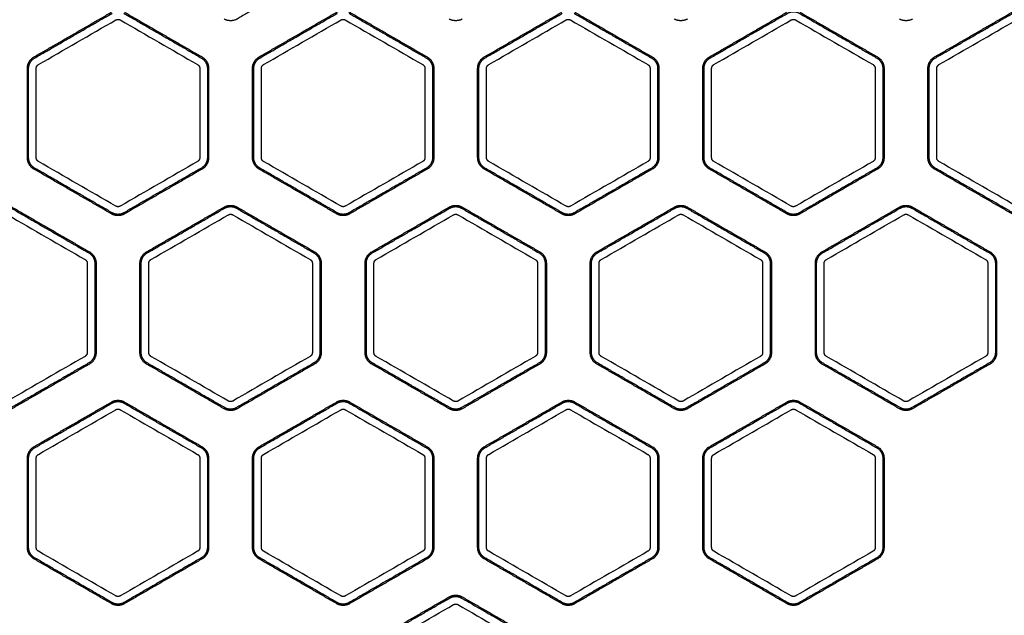
# Model space of a CAD drawing. Units: millimetres. Extents: x -8782 to 9208, y -6056 to 5927.
# Drawn here: x 858 to 1082, y -3291 to -3155 of the extents above; entities that cross this region are included whole.
import ezdxf

# ---------------------------------------------------------------- set-up
doc = ezdxf.new("R2010")
doc.units = ezdxf.units.MM
doc.layers.add('DEFAULT', color=7, linetype='Continuous')

msp = doc.modelspace()

# ---------------------------------------------------------------- linework, layer by layer
at = {"layer": 'DEFAULT', "color": 0}
for points, weights, knots in [([(925.05, -3144.66), (916.22, -3149.76), (907.4, -3154.86), (905.9, -3155.72), (904.4, -3154.86)], [1, 1, 1, 0.866025403784, 1], [-94.091162, -94.091162, -94.091162, -73.709964, -73.709964, -70.568372, -70.568372, -70.568372]), ([(859.6, -3186.49), (859.6, -3176.3), (859.6, -3166.11), (859.6, -3164.38), (861.1, -3163.52), (869.92, -3158.42), (878.75, -3153.32)], [1, 1, 1, 0.866025403784, 1, 1, 1], [50.187174, 50.187174, 50.187174, 70.568372, 70.568372, 73.709964, 73.709964, 94.091162, 94.091162, 94.091162]), ([(912.4, -3163.52), (921.22, -3158.42), (930.05, -3153.32), (931.55, -3152.46), (933.05, -3153.32), (941.87, -3158.42), (950.7, -3163.52)], [1, 1, 1, 0.866025403784, 1, 1, 1], [-141.136743, -141.136743, -141.136743, -120.755545, -120.755545, -117.613953, -117.613953, -97.232755, -97.232755, -97.232755]), ([(1013.79, -3166.11), (1013.79, -3164.55), (1015.14, -3163.77), (1023.97, -3158.67), (1032.79, -3153.57)], [1, 0.866025403784, 1, 1, 1], [18.547705, 18.547705, 18.547705, 21.386998, 21.386998, 39.934703, 39.934703, 39.934703]), ([(1032.79, -3153.57), (1034.15, -3152.79), (1035.51, -3153.57), (1044.33, -3158.67), (1053.16, -3163.77)], [1, 0.866025403784, 1, 1, 1], [39.934703, 39.934703, 39.934703, 42.773995, 42.773995, 61.3217, 61.3217, 61.3217]), ([(859.88, -3186.49), (859.88, -3176.3), (859.88, -3166.11), (859.88, -3164.55), (861.24, -3163.77)], [1, 1, 1, 0.866025403784, 1], [45.613288, 45.613288, 45.613288, 64.160993, 64.160993, 67.000286, 67.000286, 67.000286]), ([(899.4, -3163.52), (900.9, -3164.38), (900.9, -3166.11), (900.9, -3176.3), (900.9, -3186.49)], [1, 0.866025403784, 1, 1, 1], [117.613953, 117.613953, 117.613953, 120.755545, 120.755545, 141.136743, 141.136743, 141.136743]), ([(1013.5, -3186.49), (1013.5, -3176.3), (1013.5, -3166.11), (1013.5, -3164.38), (1015, -3163.52)], [1, 1, 1, 0.866025403784, 1], [-141.136743, -141.136743, -141.136743, -120.755545, -120.755545, -117.613953, -117.613953, -117.613953]), ([(952.2, -3166.11), (952.2, -3176.3), (952.2, -3186.49), (952.2, -3188.23), (950.7, -3189.09)], [1, 1, 1, 0.866025403784, 1], [-94.091162, -94.091162, -94.091162, -73.709964, -73.709964, -70.568372, -70.568372, -70.568372]), ([(963.7, -3189.09), (962.2, -3188.23), (962.2, -3186.49), (962.2, -3176.3), (962.2, -3166.11)], [1, 0.866025403784, 1, 1, 1], [70.568372, 70.568372, 70.568372, 73.709964, 73.709964, 94.091162, 94.091162, 94.091162]), ([(963.84, -3188.84), (962.49, -3188.06), (962.49, -3186.49), (962.49, -3176.3), (962.49, -3166.11)], [1, 0.866025403784, 1, 1, 1], [64.160993, 64.160993, 64.160993, 67.000286, 67.000286, 85.547991, 85.547991, 85.547991]), ([(1066.45, -3188.84), (1065.09, -3188.06), (1065.09, -3186.49), (1065.09, -3176.3), (1065.09, -3166.11)], [1, 0.866025403784, 1, 1, 1], [64.160993, 64.160993, 64.160993, 67.000286, 67.000286, 85.547991, 85.547991, 85.547991]), ([(930.05, -3199.28), (921.22, -3194.19), (912.4, -3189.09), (910.9, -3188.23), (910.9, -3186.49)], [1, 1, 1, 0.866025403784, 1], [-47.045581, -47.045581, -47.045581, -26.664383, -26.664383, -23.522791, -23.522791, -23.522791]), ([(853.1, -3197.75), (854.6, -3196.89), (856.1, -3197.75), (864.92, -3202.85), (873.75, -3207.94), (875.25, -3208.81), (875.25, -3210.54), (875.25, -3220.73), (875.25, -3230.92), (875.25, -3232.66), (873.75, -3233.52)], [1, 0.866025403784, 1, 1, 1, 0.866025403784, 1, 1, 1, 0.866025403784, 1], [70.568372, 70.568372, 70.568372, 73.709964, 73.709964, 94.091162, 94.091162, 97.232755, 97.232755, 117.613953, 117.613953, 120.755545, 120.755545, 120.755545]), ([(958.55, -3198), (967.38, -3203.1), (976.2, -3208.19), (977.56, -3208.98), (977.56, -3210.54)], [1, 1, 1, 0.866025403784, 1], [67.000286, 67.000286, 67.000286, 85.547991, 85.547991, 88.387283, 88.387283, 88.387283]), ([(885.25, -3230.92), (885.25, -3220.73), (885.25, -3210.54), (885.25, -3208.81), (886.75, -3207.94)], [1, 1, 1, 0.866025403784, 1], [26.664383, 26.664383, 26.664383, 47.045581, 47.045581, 50.187174, 50.187174, 50.187174]), ([(885.54, -3230.92), (885.54, -3220.73), (885.54, -3210.54), (885.54, -3208.98), (886.89, -3208.19)], [1, 1, 1, 0.866025403784, 1], [24.22629, 24.22629, 24.22629, 42.773995, 42.773995, 45.613288, 45.613288, 45.613288]), ([(925.05, -3207.94), (926.55, -3208.81), (926.55, -3210.54), (926.55, -3220.73), (926.55, -3230.92)], [1, 0.866025403784, 1, 1, 1], [94.091162, 94.091162, 94.091162, 97.232755, 97.232755, 117.613953, 117.613953, 117.613953]), ([(936.55, -3230.92), (936.55, -3220.73), (936.55, -3210.54), (936.55, -3208.81), (938.05, -3207.94)], [1, 1, 1, 0.866025403784, 1], [26.664383, 26.664383, 26.664383, 47.045581, 47.045581, 50.187174, 50.187174, 50.187174]), ([(987.85, -3230.92), (987.85, -3220.73), (987.85, -3210.54), (987.85, -3208.81), (989.35, -3207.94)], [1, 1, 1, 0.866025403785, 1], [97.232755, 97.232755, 97.232755, 117.613953, 117.613953, 120.755545, 120.755545, 120.755545]), ([(1027.65, -3207.94), (1029.15, -3208.81), (1029.15, -3210.54), (1029.15, -3220.73), (1029.15, -3230.92), (1029.15, -3232.66), (1027.65, -3233.52)], [1, 0.866025403784, 1, 1, 1, 0.866025403784, 1], [23.522791, 23.522791, 23.522791, 26.664383, 26.664383, 47.045581, 47.045581, 50.187174, 50.187174, 50.187174]), ([(1040.65, -3233.52), (1039.15, -3232.66), (1039.15, -3230.92), (1039.15, -3220.73), (1039.15, -3210.54), (1039.15, -3208.81), (1040.65, -3207.94)], [1, 0.866025403784, 1, 1, 1, 0.866025403784, 1], [-120.755545, -120.755545, -120.755545, -117.613953, -117.613953, -97.232755, -97.232755, -94.091162, -94.091162, -94.091162]), ([(1039.44, -3230.92), (1039.44, -3220.73), (1039.44, -3210.54), (1039.44, -3208.98), (1040.79, -3208.19)], [1, 1, 1, 0.866025403784, 1], [21.386998, 21.386998, 21.386998, 39.934703, 39.934703, 42.773995, 42.773995, 42.773995]), ([(1078.81, -3208.19), (1080.16, -3208.98), (1080.16, -3210.54), (1080.16, -3220.73), (1080.16, -3230.92)], [1, 0.866025403784, 1, 1, 1], [82.708698, 82.708698, 82.708698, 85.547991, 85.547991, 104.095695, 104.095695, 104.095695]), ([(1078.95, -3207.94), (1080.45, -3208.81), (1080.45, -3210.54), (1080.45, -3220.73), (1080.45, -3230.92)], [1, 0.866025403784, 1, 1, 1], [-50.187174, -50.187174, -50.187174, -47.045581, -47.045581, -26.664383, -26.664383, -26.664383]), ([(1007.14, -3243.46), (998.32, -3238.37), (989.49, -3233.27), (988.14, -3232.49), (988.14, -3230.92), (988.14, -3220.73), (988.14, -3210.54)], [1, 1, 1, 0.866025403784, 1, 1, 1], [67.000286, 67.000286, 67.000286, 85.547991, 85.547991, 88.387283, 88.387283, 106.934988, 106.934988, 106.934988]), ([(1028.86, -3210.54), (1028.86, -3220.73), (1028.86, -3230.92), (1028.86, -3232.49), (1027.51, -3233.27)], [1, 1, 1, 0.866025403784, 1], [24.22629, 24.22629, 24.22629, 42.773995, 42.773995, 45.613288, 45.613288, 45.613288]), ([(861.1, -3277.95), (859.6, -3277.08), (859.6, -3275.35), (859.6, -3265.16), (859.6, -3254.97), (859.6, -3253.24), (861.1, -3252.37), (869.92, -3247.28), (878.75, -3242.18)], [1, 0.866025403784, 1, 1, 1, 0.866025403784, 1, 1, 1], [47.045581, 47.045581, 47.045581, 50.187174, 50.187174, 70.568372, 70.568372, 73.709964, 73.709964, 94.091162, 94.091162, 94.091162]), ([(899.25, -3252.62), (900.61, -3253.4), (900.61, -3254.97), (900.61, -3265.16), (900.61, -3275.35)], [1, 0.866025403784, 1, 1, 1], [106.934988, 106.934988, 106.934988, 109.774281, 109.774281, 128.321986, 128.321986, 128.321986]), ([(899.4, -3252.37), (900.9, -3253.24), (900.9, -3254.97), (900.9, -3265.16), (900.9, -3275.35)], [1, 0.866025403784, 1, 1, 1], [117.613953, 117.613953, 117.613953, 120.755545, 120.755545, 141.136743, 141.136743, 141.136743]), ([(912.54, -3277.7), (911.19, -3276.92), (911.19, -3275.35), (911.19, -3265.16), (911.19, -3254.97), (911.19, -3253.4), (912.54, -3252.62)], [1, 0.866025403784, 1, 1, 1, 0.866025403784, 1], [104.095695, 104.095695, 104.095695, 106.934988, 106.934988, 125.482693, 125.482693, 128.321986, 128.321986, 128.321986]), ([(962.49, -3275.35), (962.49, -3265.16), (962.49, -3254.97), (962.49, -3253.4), (963.84, -3252.62)], [1, 1, 1, 0.866025403784, 1], [67.000286, 67.000286, 67.000286, 85.547991, 85.547991, 88.387283, 88.387283, 88.387283]), ([(1053.3, -3252.37), (1054.8, -3253.24), (1054.8, -3254.97), (1054.8, -3265.16), (1054.8, -3275.35), (1054.8, -3277.08), (1053.3, -3277.95)], [1, 0.866025403784, 1, 1, 1, 0.866025403784, 1], [-73.709964, -73.709964, -73.709964, -70.568372, -70.568372, -50.187174, -50.187174, -47.045581, -47.045581, -47.045581]), ([(912.4, -3277.95), (910.9, -3277.08), (910.9, -3275.35), (910.9, -3265.16), (910.9, -3254.97)], [1, 0.866025403784, 1, 1, 1], [-26.664383, -26.664383, -26.664383, -23.522791, -23.522791, -3.141593, -3.141593, -3.141593]), ([(900.61, -3275.35), (900.61, -3276.92), (899.25, -3277.7), (890.43, -3282.79), (881.6, -3287.89)], [1, 0.866025403784, 1, 1, 1], [0, 0, 0, 2.839293, 2.839293, 21.386998, 21.386998, 21.386998]), ([(984.2, -3287.89), (982.85, -3288.67), (981.49, -3287.89), (972.67, -3282.79), (963.84, -3277.7)], [1, 0.866025403784, 1, 1, 1], [42.773995, 42.773995, 42.773995, 45.613288, 45.613288, 64.160993, 64.160993, 64.160993])]:
    msp.add_rational_spline(points, weights, degree=2, knots=knots, dxfattribs=at)
for points, degree in [([(861.24, -3163.77), (870.07, -3158.67), (878.89, -3153.57)], 2), ([(881.6, -3153.57), (890.43, -3158.67), (899.25, -3163.77)], 2), ([(881.75, -3153.32), (890.57, -3158.42), (899.4, -3163.52)], 2), ([(912.54, -3163.77), (921.37, -3158.67), (930.19, -3153.57)], 2), ([(932.9, -3153.57), (941.73, -3158.67), (950.55, -3163.77)], 2), ([(963.7, -3163.52), (972.52, -3158.42), (981.35, -3153.32)], 2), ([(963.84, -3163.77), (972.67, -3158.67), (981.49, -3153.57)], 2), ([(984.2, -3153.57), (993.03, -3158.67), (1001.86, -3163.77)], 2), ([(984.35, -3153.32), (993.17, -3158.42), (1002, -3163.52)], 2), ([(1015, -3163.52), (1023.83, -3158.42), (1032.65, -3153.32)], 2), ([(1035.65, -3153.32), (1044.48, -3158.42), (1053.3, -3163.52)], 2), ([(1066.3, -3163.52), (1075.13, -3158.42), (1083.95, -3153.32)], 2), ([(1066.45, -3163.77), (1075.27, -3158.67), (1084.1, -3153.57)], 2), ([(862.11, -3165.27), (867.99, -3161.87), (873.87, -3158.47), (879.76, -3155.07)], 3), ([(880.74, -3155.07), (886.62, -3158.47), (892.5, -3161.87), (898.39, -3165.27)], 3), ([(913.41, -3165.27), (919.29, -3161.87), (925.17, -3158.47), (931.06, -3155.07)], 3), ([(932.04, -3155.07), (937.92, -3158.47), (943.8, -3161.87), (949.69, -3165.27)], 3), ([(964.71, -3165.27), (970.59, -3161.87), (976.48, -3158.47), (982.36, -3155.07)], 3), ([(983.34, -3155.07), (989.22, -3158.47), (995.11, -3161.87), (1000.99, -3165.27)], 3), ([(1016.01, -3165.27), (1021.89, -3161.87), (1027.78, -3158.47), (1033.66, -3155.07)], 3), ([(1034.64, -3155.07), (1040.52, -3158.47), (1046.41, -3161.87), (1052.29, -3165.27)], 3), ([(1067.31, -3165.27), (1073.2, -3161.87), (1079.08, -3158.47), (1084.96, -3155.07)], 3), ([(861.62, -3186.49), (861.62, -3179.7), (861.62, -3172.91), (861.62, -3166.11)], 3), ([(898.88, -3166.11), (898.88, -3172.91), (898.88, -3179.7), (898.88, -3186.49)], 3), ([(900.61, -3166.11), (900.61, -3176.3), (900.61, -3186.49)], 2), ([(910.9, -3186.49), (910.9, -3176.3), (910.9, -3166.11)], 2), ([(911.19, -3186.49), (911.19, -3176.3), (911.19, -3166.11)], 2), ([(912.92, -3186.49), (912.92, -3179.7), (912.92, -3172.91), (912.92, -3166.11)], 3), ([(950.18, -3166.11), (950.18, -3172.91), (950.18, -3179.7), (950.18, -3186.49)], 3), ([(951.91, -3166.11), (951.91, -3176.3), (951.91, -3186.49)], 2), ([(964.22, -3186.49), (964.22, -3179.7), (964.22, -3172.91), (964.22, -3166.11)], 3), ([(1001.48, -3166.11), (1001.48, -3172.91), (1001.48, -3179.7), (1001.48, -3186.49)], 3), ([(1003.21, -3166.11), (1003.21, -3176.3), (1003.21, -3186.49)], 2), ([(1003.5, -3166.11), (1003.5, -3176.3), (1003.5, -3186.49)], 2), ([(1013.79, -3186.49), (1013.79, -3176.3), (1013.79, -3166.11)], 2), ([(1015.52, -3186.49), (1015.52, -3179.7), (1015.52, -3172.91), (1015.52, -3166.11)], 3), ([(1052.78, -3166.11), (1052.78, -3172.91), (1052.78, -3179.7), (1052.78, -3186.49)], 3), ([(1054.51, -3166.11), (1054.51, -3176.3), (1054.51, -3186.49)], 2), ([(1054.8, -3166.11), (1054.8, -3176.3), (1054.8, -3186.49)], 2), ([(1064.8, -3186.49), (1064.8, -3176.3), (1064.8, -3166.11)], 2), ([(1066.82, -3186.49), (1066.82, -3179.7), (1066.82, -3172.91), (1066.82, -3166.11)], 3), ([(879.76, -3197.53), (873.87, -3194.14), (867.99, -3190.74), (862.11, -3187.34)], 3), ([(898.39, -3187.34), (892.5, -3190.74), (886.62, -3194.14), (880.74, -3197.53)], 3), ([(931.06, -3197.53), (925.17, -3194.14), (919.29, -3190.74), (913.41, -3187.34)], 3), ([(949.69, -3187.34), (943.8, -3190.74), (937.92, -3194.14), (932.04, -3197.53)], 3), ([(982.36, -3197.53), (976.48, -3194.14), (970.59, -3190.74), (964.71, -3187.34)], 3), ([(1000.99, -3187.34), (995.11, -3190.74), (989.22, -3194.14), (983.34, -3197.53)], 3), ([(1033.66, -3197.53), (1027.78, -3194.14), (1021.89, -3190.74), (1016.01, -3187.34)], 3), ([(1052.29, -3187.34), (1046.41, -3190.74), (1040.52, -3194.14), (1034.64, -3197.53)], 3), ([(1084.96, -3197.53), (1079.08, -3194.14), (1073.2, -3190.74), (1067.31, -3187.34)], 3), ([(878.75, -3199.28), (869.92, -3194.19), (861.1, -3189.09)], 2), ([(878.89, -3199.03), (870.07, -3193.94), (861.24, -3188.84)], 2), ([(899.25, -3188.84), (890.43, -3193.94), (881.6, -3199.03)], 2), ([(899.4, -3189.09), (890.57, -3194.19), (881.75, -3199.28)], 2), ([(930.19, -3199.03), (921.37, -3193.94), (912.54, -3188.84)], 2), ([(950.55, -3188.84), (941.73, -3193.94), (932.9, -3199.03)], 2), ([(950.7, -3189.09), (941.87, -3194.19), (933.05, -3199.28)], 2), ([(981.35, -3199.28), (972.52, -3194.19), (963.7, -3189.09)], 2), ([(981.49, -3199.03), (972.67, -3193.94), (963.84, -3188.84)], 2), ([(1001.86, -3188.84), (993.03, -3193.94), (984.2, -3199.03)], 2), ([(1002, -3189.09), (993.17, -3194.19), (984.35, -3199.28)], 2), ([(1032.65, -3199.28), (1023.83, -3194.19), (1015, -3189.09)], 2), ([(1032.79, -3199.03), (1023.97, -3193.94), (1015.14, -3188.84)], 2), ([(1053.16, -3188.84), (1044.33, -3193.94), (1035.51, -3199.03)], 2), ([(1053.3, -3189.09), (1044.48, -3194.19), (1035.65, -3199.28)], 2), ([(1083.95, -3199.28), (1075.13, -3194.19), (1066.3, -3189.09)], 2), ([(1084.1, -3199.03), (1075.27, -3193.94), (1066.45, -3188.84)], 2), ([(855.95, -3198), (864.78, -3203.1), (873.6, -3208.19)], 2), ([(886.75, -3207.94), (895.57, -3202.85), (904.4, -3197.75)], 2), ([(886.89, -3208.19), (895.72, -3203.1), (904.54, -3198)], 2), ([(907.25, -3198), (916.08, -3203.1), (924.9, -3208.19)], 2), ([(907.4, -3197.75), (916.22, -3202.85), (925.05, -3207.94)], 2), ([(938.05, -3207.94), (946.87, -3202.85), (955.7, -3197.75)], 2), ([(938.19, -3208.19), (947.02, -3203.1), (955.84, -3198)], 2), ([(958.7, -3197.75), (967.52, -3202.85), (976.35, -3207.94)], 2), ([(989.35, -3207.94), (998.17, -3202.85), (1007, -3197.75)], 2), ([(989.49, -3208.19), (998.32, -3203.1), (1007.14, -3198)], 2), ([(1009.86, -3198), (1018.68, -3203.1), (1027.51, -3208.19)], 2), ([(1010, -3197.75), (1018.83, -3202.85), (1027.65, -3207.94)], 2), ([(1040.65, -3207.94), (1049.48, -3202.85), (1058.3, -3197.75)], 2), ([(1040.79, -3208.19), (1049.62, -3203.1), (1058.45, -3198)], 2), ([(1061.16, -3198), (1069.98, -3203.1), (1078.81, -3208.19)], 2), ([(1061.3, -3197.75), (1070.13, -3202.85), (1078.95, -3207.94)], 2), ([(855.09, -3199.5), (860.97, -3202.9), (866.85, -3206.3), (872.74, -3209.69)], 3), ([(887.76, -3209.69), (893.64, -3206.3), (899.52, -3202.9), (905.41, -3199.5)], 3), ([(906.39, -3199.5), (912.27, -3202.9), (918.15, -3206.3), (924.04, -3209.69)], 3), ([(939.06, -3209.69), (944.94, -3206.3), (950.83, -3202.9), (956.71, -3199.5)], 3), ([(957.69, -3199.5), (963.57, -3202.9), (969.46, -3206.3), (975.34, -3209.69)], 3), ([(990.36, -3209.69), (996.24, -3206.3), (1002.13, -3202.9), (1008.01, -3199.5)], 3), ([(1008.99, -3199.5), (1014.87, -3202.9), (1020.76, -3206.3), (1026.64, -3209.69)], 3), ([(1041.66, -3209.69), (1047.54, -3206.3), (1053.43, -3202.9), (1059.31, -3199.5)], 3), ([(1060.29, -3199.5), (1066.17, -3202.9), (1072.06, -3206.3), (1077.94, -3209.69)], 3), ([(873.23, -3210.54), (873.23, -3217.34), (873.23, -3224.13), (873.23, -3230.92)], 3), ([(874.96, -3210.54), (874.96, -3220.73), (874.96, -3230.92)], 2), ([(887.27, -3230.92), (887.27, -3224.13), (887.27, -3217.34), (887.27, -3210.54)], 3), ([(924.53, -3210.54), (924.53, -3217.34), (924.53, -3224.13), (924.53, -3230.92)], 3), ([(926.26, -3210.54), (926.26, -3220.73), (926.26, -3230.92)], 2), ([(936.84, -3230.92), (936.84, -3220.73), (936.84, -3210.54)], 2), ([(938.57, -3230.92), (938.57, -3224.13), (938.57, -3217.34), (938.57, -3210.54)], 3), ([(975.83, -3210.54), (975.83, -3217.34), (975.83, -3224.13), (975.83, -3230.92)], 3), ([(977.56, -3210.54), (977.56, -3220.73), (977.56, -3230.92)], 2), ([(977.85, -3210.54), (977.85, -3220.73), (977.85, -3230.92)], 2), ([(989.87, -3230.92), (989.87, -3224.13), (989.87, -3217.34), (989.87, -3210.54)], 3), ([(1027.13, -3210.54), (1027.13, -3217.34), (1027.13, -3224.13), (1027.13, -3230.92)], 3), ([(1041.17, -3230.92), (1041.17, -3224.13), (1041.17, -3217.34), (1041.17, -3210.54)], 3), ([(1078.43, -3210.54), (1078.43, -3217.34), (1078.43, -3224.13), (1078.43, -3230.92)], 3), ([(872.74, -3231.77), (866.85, -3235.17), (860.97, -3238.56), (855.09, -3241.96)], 3), ([(905.41, -3241.96), (899.52, -3238.56), (893.64, -3235.17), (887.76, -3231.77)], 3), ([(924.04, -3231.77), (918.15, -3235.17), (912.27, -3238.56), (906.39, -3241.96)], 3), ([(956.71, -3241.96), (950.83, -3238.56), (944.94, -3235.17), (939.06, -3231.77)], 3), ([(975.34, -3231.77), (969.46, -3235.17), (963.57, -3238.56), (957.69, -3241.96)], 3), ([(1008.01, -3241.96), (1002.13, -3238.56), (996.24, -3235.17), (990.36, -3231.77)], 3), ([(1026.64, -3231.77), (1020.76, -3235.17), (1014.87, -3238.56), (1008.99, -3241.96)], 3), ([(1059.31, -3241.96), (1053.43, -3238.56), (1047.54, -3235.17), (1041.66, -3231.77)], 3), ([(1077.94, -3231.77), (1072.06, -3235.17), (1066.17, -3238.56), (1060.29, -3241.96)], 3), ([(873.6, -3233.27), (864.78, -3238.37), (855.95, -3243.46)], 2), ([(873.75, -3233.52), (864.92, -3238.62), (856.1, -3243.71)], 2), ([(904.4, -3243.71), (895.57, -3238.62), (886.75, -3233.52)], 2), ([(904.54, -3243.46), (895.72, -3238.37), (886.89, -3233.27)], 2), ([(924.9, -3233.27), (916.08, -3238.37), (907.25, -3243.46)], 2), ([(925.05, -3233.52), (916.22, -3238.62), (907.4, -3243.71)], 2), ([(955.7, -3243.71), (946.87, -3238.62), (938.05, -3233.52)], 2), ([(955.84, -3243.46), (947.02, -3238.37), (938.19, -3233.27)], 2), ([(976.2, -3233.27), (967.38, -3238.37), (958.55, -3243.46)], 2), ([(976.35, -3233.52), (967.52, -3238.62), (958.7, -3243.71)], 2), ([(1007, -3243.71), (998.17, -3238.62), (989.35, -3233.52)], 2), ([(1027.51, -3233.27), (1018.68, -3238.37), (1009.86, -3243.46)], 2), ([(1027.65, -3233.52), (1018.83, -3238.62), (1010, -3243.71)], 2), ([(1058.3, -3243.71), (1049.48, -3238.62), (1040.65, -3233.52)], 2), ([(1058.45, -3243.46), (1049.62, -3238.37), (1040.79, -3233.27)], 2), ([(1078.81, -3233.27), (1069.98, -3238.37), (1061.16, -3243.46)], 2), ([(1078.95, -3233.52), (1070.13, -3238.62), (1061.3, -3243.71)], 2), ([(861.24, -3252.62), (870.07, -3247.53), (878.89, -3242.43)], 2), ([(862.11, -3254.12), (867.99, -3250.73), (873.87, -3247.33), (879.76, -3243.93)], 3), ([(880.74, -3243.93), (886.62, -3247.33), (892.5, -3250.73), (898.39, -3254.12)], 3), ([(881.6, -3242.43), (890.43, -3247.53), (899.25, -3252.62)], 2), ([(881.75, -3242.18), (890.57, -3247.28), (899.4, -3252.37)], 2), ([(912.4, -3252.37), (921.22, -3247.28), (930.05, -3242.18)], 2), ([(912.54, -3252.62), (921.37, -3247.53), (930.19, -3242.43)], 2), ([(913.41, -3254.12), (919.29, -3250.73), (925.17, -3247.33), (931.06, -3243.93)], 3), ([(932.04, -3243.93), (937.92, -3247.33), (943.8, -3250.73), (949.69, -3254.12)], 3), ([(932.9, -3242.43), (941.73, -3247.53), (950.55, -3252.62)], 2), ([(933.05, -3242.18), (941.87, -3247.28), (950.7, -3252.37)], 2), ([(963.7, -3252.37), (972.52, -3247.28), (981.35, -3242.18)], 2), ([(963.84, -3252.62), (972.67, -3247.53), (981.49, -3242.43)], 2), ([(964.71, -3254.12), (970.59, -3250.73), (976.48, -3247.33), (982.36, -3243.93)], 3), ([(983.34, -3243.93), (989.22, -3247.33), (995.11, -3250.73), (1000.99, -3254.12)], 3), ([(984.2, -3242.43), (993.03, -3247.53), (1001.86, -3252.62)], 2), ([(984.35, -3242.18), (993.17, -3247.28), (1002, -3252.37)], 2), ([(1015, -3252.37), (1023.83, -3247.28), (1032.65, -3242.18)], 2), ([(1015.14, -3252.62), (1023.97, -3247.53), (1032.79, -3242.43)], 2), ([(1016.01, -3254.12), (1021.89, -3250.73), (1027.78, -3247.33), (1033.66, -3243.93)], 3), ([(1034.64, -3243.93), (1040.52, -3247.33), (1046.41, -3250.73), (1052.29, -3254.12)], 3), ([(1035.51, -3242.43), (1044.33, -3247.53), (1053.16, -3252.62)], 2), ([(1035.65, -3242.18), (1044.48, -3247.28), (1053.3, -3252.37)], 2), ([(859.88, -3275.35), (859.88, -3265.16), (859.88, -3254.97)], 2), ([(861.62, -3275.35), (861.62, -3268.56), (861.62, -3261.76), (861.62, -3254.97)], 3), ([(898.88, -3254.97), (898.88, -3261.76), (898.88, -3268.56), (898.88, -3275.35)], 3), ([(912.92, -3275.35), (912.92, -3268.56), (912.92, -3261.76), (912.92, -3254.97)], 3), ([(950.18, -3254.97), (950.18, -3261.76), (950.18, -3268.56), (950.18, -3275.35)], 3), ([(951.91, -3254.97), (951.91, -3265.16), (951.91, -3275.35)], 2), ([(952.2, -3254.97), (952.2, -3265.16), (952.2, -3275.35)], 2), ([(962.2, -3275.35), (962.2, -3265.16), (962.2, -3254.97)], 2), ([(964.22, -3275.35), (964.22, -3268.56), (964.22, -3261.76), (964.22, -3254.97)], 3), ([(1001.48, -3254.97), (1001.48, -3261.76), (1001.48, -3268.56), (1001.48, -3275.35)], 3), ([(1003.21, -3254.97), (1003.21, -3265.16), (1003.21, -3275.35)], 2), ([(1003.5, -3254.97), (1003.5, -3265.16), (1003.5, -3275.35)], 2), ([(1013.5, -3275.35), (1013.5, -3265.16), (1013.5, -3254.97)], 2), ([(1013.79, -3275.35), (1013.79, -3265.16), (1013.79, -3254.97)], 2), ([(1015.52, -3275.35), (1015.52, -3268.56), (1015.52, -3261.76), (1015.52, -3254.97)], 3), ([(1052.78, -3254.97), (1052.78, -3261.76), (1052.78, -3268.56), (1052.78, -3275.35)], 3), ([(1054.51, -3254.97), (1054.51, -3265.16), (1054.51, -3275.35)], 2), ([(878.89, -3287.89), (870.07, -3282.79), (861.24, -3277.7)], 2), ([(879.76, -3286.39), (873.87, -3282.99), (867.99, -3279.6), (862.11, -3276.2)], 3), ([(898.39, -3276.2), (892.5, -3279.6), (886.62, -3282.99), (880.74, -3286.39)], 3), ([(930.19, -3287.89), (921.37, -3282.79), (912.54, -3277.7)], 2), ([(931.06, -3286.39), (925.17, -3282.99), (919.29, -3279.6), (913.41, -3276.2)], 3), ([(949.69, -3276.2), (943.8, -3279.6), (937.92, -3282.99), (932.04, -3286.39)], 3), ([(950.55, -3277.7), (941.73, -3282.79), (932.9, -3287.89)], 2), ([(982.36, -3286.39), (976.48, -3282.99), (970.59, -3279.6), (964.71, -3276.2)], 3), ([(1000.99, -3276.2), (995.11, -3279.6), (989.22, -3282.99), (983.34, -3286.39)], 3), ([(1001.86, -3277.7), (993.03, -3282.79), (984.2, -3287.89)], 2), ([(1032.79, -3287.89), (1023.97, -3282.79), (1015.14, -3277.7)], 2), ([(1033.66, -3286.39), (1027.78, -3282.99), (1021.89, -3279.6), (1016.01, -3276.2)], 3), ([(1052.29, -3276.2), (1046.41, -3279.6), (1040.52, -3282.99), (1034.64, -3286.39)], 3), ([(1053.16, -3277.7), (1044.33, -3282.79), (1035.51, -3287.89)], 2), ([(878.75, -3288.14), (869.92, -3283.04), (861.1, -3277.95)], 2), ([(899.4, -3277.95), (890.57, -3283.04), (881.75, -3288.14)], 2), ([(930.05, -3288.14), (921.22, -3283.04), (912.4, -3277.95)], 2), ([(950.7, -3277.95), (941.87, -3283.04), (933.05, -3288.14)], 2), ([(981.35, -3288.14), (972.52, -3283.04), (963.7, -3277.95)], 2), ([(1002, -3277.95), (993.17, -3283.04), (984.35, -3288.14)], 2), ([(1032.65, -3288.14), (1023.83, -3283.04), (1015, -3277.95)], 2), ([(1053.3, -3277.95), (1044.48, -3283.04), (1035.65, -3288.14)], 2), ([(938.05, -3296.8), (946.87, -3291.7), (955.7, -3286.61)], 2), ([(958.7, -3286.61), (967.52, -3291.7), (976.35, -3296.8)], 2), ([(938.19, -3297.05), (947.02, -3291.95), (955.84, -3286.86)], 2), ([(939.06, -3298.55), (944.94, -3295.15), (950.83, -3291.76), (956.71, -3288.36)], 3), ([(957.69, -3288.36), (963.57, -3291.76), (969.46, -3295.15), (975.34, -3298.55)], 3), ([(958.55, -3286.86), (967.38, -3291.95), (976.2, -3297.05)], 2)]:
    msp.add_open_spline(points, degree=degree, dxfattribs=at)
for points, weights, degree in [([(879.76, -3155.07), (880.07, -3154.9), (880.43, -3154.9), (880.74, -3155.07)], [1, 0.910611922409, 0.910611922409, 1], 3), ([(931.06, -3155.07), (931.37, -3154.9), (931.73, -3154.9), (932.04, -3155.07)], [1, 0.910611922432, 0.910611922432, 1], 3), ([(958.7, -3154.86), (957.2, -3155.72), (955.7, -3154.86)], [1, 0.866025403784, 1], 2), ([(982.36, -3155.07), (982.67, -3154.9), (983.03, -3154.9), (983.34, -3155.07)], [1, 0.91061192241, 0.91061192241, 1], 3), ([(1010, -3154.86), (1008.5, -3155.72), (1007, -3154.86)], [1, 0.866025403784, 1], 2), ([(1033.66, -3155.07), (1033.97, -3154.9), (1034.33, -3154.9), (1034.64, -3155.07)], [1, 0.910611922282, 0.910611922282, 1], 3), ([(1061.3, -3154.86), (1059.8, -3155.72), (1058.3, -3154.86)], [1, 0.866025403784, 1], 2), ([(861.62, -3166.11), (861.62, -3165.76), (861.8, -3165.44), (862.11, -3165.27)], [1, 0.91061192241, 0.91061192241, 1], 3), ([(898.39, -3165.27), (898.7, -3165.44), (898.88, -3165.76), (898.88, -3166.11)], [1, 0.91061192241, 0.91061192241, 1], 3), ([(899.25, -3163.77), (900.61, -3164.55), (900.61, -3166.11)], [1, 0.866025403784, 1], 2), ([(910.9, -3166.11), (910.9, -3164.38), (912.4, -3163.52)], [1, 0.866025403784, 1], 2), ([(911.19, -3166.11), (911.19, -3164.55), (912.54, -3163.77)], [1, 0.866025403784, 1], 2), ([(912.92, -3166.11), (912.92, -3165.76), (913.1, -3165.44), (913.41, -3165.27)], [1, 0.910611922282, 0.910611922282, 1], 3), ([(949.69, -3165.27), (950, -3165.44), (950.18, -3165.76), (950.18, -3166.11)], [1, 0.910611922431, 0.910611922431, 1], 3), ([(950.55, -3163.77), (951.91, -3164.55), (951.91, -3166.11)], [1, 0.866025403784, 1], 2), ([(950.7, -3163.52), (952.2, -3164.38), (952.2, -3166.11)], [1, 0.866025403784, 1], 2), ([(962.2, -3166.11), (962.2, -3164.38), (963.7, -3163.52)], [1, 0.866025403785, 1], 2), ([(962.49, -3166.11), (962.49, -3164.55), (963.84, -3163.77)], [1, 0.866025403784, 1], 2), ([(964.22, -3166.11), (964.22, -3165.76), (964.4, -3165.44), (964.71, -3165.27)], [1, 0.91061192241, 0.91061192241, 1], 3), ([(1000.99, -3165.27), (1001.3, -3165.44), (1001.48, -3165.76), (1001.48, -3166.11)], [1, 0.910611922357, 0.910611922357, 1], 3), ([(1001.86, -3163.77), (1003.21, -3164.55), (1003.21, -3166.11)], [1, 0.866025403784, 1], 2), ([(1002, -3163.52), (1003.5, -3164.38), (1003.5, -3166.11)], [1, 0.866025403784, 1], 2), ([(1015.52, -3166.11), (1015.52, -3165.76), (1015.7, -3165.44), (1016.01, -3165.27)], [1, 0.910611922282, 0.910611922282, 1], 3), ([(1052.29, -3165.27), (1052.6, -3165.44), (1052.78, -3165.76), (1052.78, -3166.11)], [1, 0.910611922432, 0.910611922432, 1], 3), ([(1053.16, -3163.77), (1054.51, -3164.55), (1054.51, -3166.11)], [1, 0.866025403784, 1], 2), ([(1053.3, -3163.52), (1054.8, -3164.38), (1054.8, -3166.11)], [1, 0.866025403784, 1], 2), ([(1064.8, -3166.11), (1064.8, -3164.38), (1066.3, -3163.52)], [1, 0.866025403784, 1], 2), ([(1065.09, -3166.11), (1065.09, -3164.55), (1066.45, -3163.77)], [1, 0.866025403784, 1], 2), ([(1066.82, -3166.11), (1066.82, -3165.76), (1067, -3165.44), (1067.31, -3165.27)], [1, 0.91061192241, 0.91061192241, 1], 3), ([(861.1, -3189.09), (859.6, -3188.23), (859.6, -3186.49)], [1, 0.866025403784, 1], 2), ([(861.24, -3188.84), (859.88, -3188.06), (859.88, -3186.49)], [1, 0.866025403784, 1], 2), ([(862.11, -3187.34), (861.8, -3187.16), (861.62, -3186.85), (861.62, -3186.49)], [1, 0.910611922432, 0.910611922432, 1], 3), ([(898.88, -3186.49), (898.88, -3186.85), (898.7, -3187.16), (898.39, -3187.34)], [1, 0.910611922357, 0.910611922357, 1], 3), ([(900.61, -3186.49), (900.61, -3188.06), (899.25, -3188.84)], [1, 0.866025403784, 1], 2), ([(900.9, -3186.49), (900.9, -3188.23), (899.4, -3189.09)], [1, 0.866025403784, 1], 2), ([(912.54, -3188.84), (911.19, -3188.06), (911.19, -3186.49)], [1, 0.866025403784, 1], 2), ([(913.41, -3187.34), (913.1, -3187.16), (912.92, -3186.85), (912.92, -3186.49)], [1, 0.91061192241, 0.91061192241, 1], 3), ([(950.18, -3186.49), (950.18, -3186.85), (950, -3187.16), (949.69, -3187.34)], [1, 0.910611922282, 0.910611922282, 1], 3), ([(951.91, -3186.49), (951.91, -3188.06), (950.55, -3188.84)], [1, 0.866025403784, 1], 2), ([(964.71, -3187.34), (964.4, -3187.16), (964.22, -3186.85), (964.22, -3186.49)], [1, 0.91061192241, 0.91061192241, 1], 3), ([(1001.48, -3186.49), (1001.48, -3186.85), (1001.3, -3187.16), (1000.99, -3187.34)], [1, 0.910611922282, 0.910611922282, 1], 3), ([(1003.21, -3186.49), (1003.21, -3188.06), (1001.86, -3188.84)], [1, 0.866025403784, 1], 2), ([(1003.5, -3186.49), (1003.5, -3188.23), (1002, -3189.09)], [1, 0.866025403784, 1], 2), ([(1015, -3189.09), (1013.5, -3188.23), (1013.5, -3186.49)], [1, 0.866025403784, 1], 2), ([(1015.14, -3188.84), (1013.79, -3188.06), (1013.79, -3186.49)], [1, 0.866025403784, 1], 2), ([(1016.01, -3187.34), (1015.7, -3187.16), (1015.52, -3186.85), (1015.52, -3186.49)], [1, 0.910611922357, 0.910611922357, 1], 3), ([(1052.78, -3186.49), (1052.78, -3186.85), (1052.6, -3187.16), (1052.29, -3187.34)], [1, 0.91061192241, 0.91061192241, 1], 3), ([(1054.51, -3186.49), (1054.51, -3188.06), (1053.16, -3188.84)], [1, 0.866025403784, 1], 2), ([(1054.8, -3186.49), (1054.8, -3188.23), (1053.3, -3189.09)], [1, 0.866025403784, 1], 2), ([(1066.3, -3189.09), (1064.8, -3188.23), (1064.8, -3186.49)], [1, 0.866025403784, 1], 2), ([(1067.31, -3187.34), (1067, -3187.16), (1066.82, -3186.85), (1066.82, -3186.49)], [1, 0.91061192241, 0.91061192241, 1], 3), ([(881.75, -3199.28), (880.25, -3200.15), (878.75, -3199.28)], [1, 0.866025403784, 1], 2), ([(881.6, -3199.03), (880.25, -3199.82), (878.89, -3199.03)], [1, 0.866025403784, 1], 2), ([(880.74, -3197.53), (880.43, -3197.71), (880.07, -3197.71), (879.76, -3197.53)], [1, 0.910611922432, 0.910611922432, 1], 3), ([(904.4, -3197.75), (905.9, -3196.89), (907.4, -3197.75)], [1, 0.866025403784, 1], 2), ([(904.54, -3198), (905.9, -3197.22), (907.25, -3198)], [1, 0.866025403784, 1], 2), ([(933.05, -3199.28), (931.55, -3200.15), (930.05, -3199.28)], [1, 0.866025403784, 1], 2), ([(932.9, -3199.03), (931.55, -3199.82), (930.19, -3199.03)], [1, 0.866025403784, 1], 2), ([(932.04, -3197.53), (931.73, -3197.71), (931.37, -3197.71), (931.06, -3197.53)], [1, 0.91061192241, 0.91061192241, 1], 3), ([(955.7, -3197.75), (957.2, -3196.89), (958.7, -3197.75)], [1, 0.866025403784, 1], 2), ([(955.84, -3198), (957.2, -3197.22), (958.55, -3198)], [1, 0.866025403784, 1], 2), ([(984.35, -3199.28), (982.85, -3200.15), (981.35, -3199.28)], [1, 0.866025403784, 1], 2), ([(984.2, -3199.03), (982.85, -3199.82), (981.49, -3199.03)], [1, 0.866025403784, 1], 2), ([(983.34, -3197.53), (983.03, -3197.71), (982.67, -3197.71), (982.36, -3197.53)], [1, 0.910611922431, 0.910611922431, 1], 3), ([(1007, -3197.75), (1008.5, -3196.89), (1010, -3197.75)], [1, 0.866025403784, 1], 2), ([(1007.14, -3198), (1008.5, -3197.22), (1009.86, -3198)], [1, 0.866025403784, 1], 2), ([(1035.65, -3199.28), (1034.15, -3200.15), (1032.65, -3199.28)], [1, 0.866025403784, 1], 2), ([(1035.51, -3199.03), (1034.15, -3199.82), (1032.79, -3199.03)], [1, 0.866025403785, 1], 2), ([(1034.64, -3197.53), (1034.33, -3197.71), (1033.97, -3197.71), (1033.66, -3197.53)], [1, 0.91061192241, 0.91061192241, 1], 3), ([(1058.3, -3197.75), (1059.8, -3196.89), (1061.3, -3197.75)], [1, 0.866025403784, 1], 2), ([(1058.45, -3198), (1059.8, -3197.22), (1061.16, -3198)], [1, 0.866025403784, 1], 2), ([(905.41, -3199.5), (905.72, -3199.32), (906.08, -3199.32), (906.39, -3199.5)], [1, 0.910611922409, 0.910611922409, 1], 3), ([(956.71, -3199.5), (957.02, -3199.32), (957.38, -3199.32), (957.69, -3199.5)], [1, 0.91061192241, 0.91061192241, 1], 3), ([(1008.01, -3199.5), (1008.32, -3199.32), (1008.68, -3199.32), (1008.99, -3199.5)], [1, 0.910611922432, 0.910611922432, 1], 3), ([(1059.31, -3199.5), (1059.62, -3199.32), (1059.98, -3199.32), (1060.29, -3199.5)], [1, 0.910611922432, 0.910611922432, 1], 3), ([(873.6, -3208.19), (874.96, -3208.98), (874.96, -3210.54)], [1, 0.866025403784, 1], 2), ([(924.9, -3208.19), (926.26, -3208.98), (926.26, -3210.54)], [1, 0.866025403784, 1], 2), ([(936.84, -3210.54), (936.84, -3208.98), (938.19, -3208.19)], [1, 0.866025403784, 1], 2), ([(976.35, -3207.94), (977.85, -3208.81), (977.85, -3210.54)], [1, 0.866025403784, 1], 2), ([(988.14, -3210.54), (988.14, -3208.98), (989.49, -3208.19)], [1, 0.866025403784, 1], 2), ([(1027.51, -3208.19), (1028.86, -3208.98), (1028.86, -3210.54)], [1, 0.866025403784, 1], 2), ([(872.74, -3209.69), (873.05, -3209.87), (873.23, -3210.18), (873.23, -3210.54)], [1, 0.91061192241, 0.91061192241, 1], 3), ([(887.27, -3210.54), (887.27, -3210.18), (887.45, -3209.87), (887.76, -3209.69)], [1, 0.910611922282, 0.910611922282, 1], 3), ([(924.04, -3209.69), (924.35, -3209.87), (924.53, -3210.18), (924.53, -3210.54)], [1, 0.91061192241, 0.91061192241, 1], 3), ([(938.57, -3210.54), (938.57, -3210.18), (938.75, -3209.87), (939.06, -3209.69)], [1, 0.910611922432, 0.910611922432, 1], 3), ([(975.34, -3209.69), (975.65, -3209.87), (975.83, -3210.18), (975.83, -3210.54)], [1, 0.91061192241, 0.91061192241, 1], 3), ([(989.87, -3210.54), (989.87, -3210.18), (990.05, -3209.87), (990.36, -3209.69)], [1, 0.91061192241, 0.91061192241, 1], 3), ([(1026.64, -3209.69), (1026.95, -3209.87), (1027.13, -3210.18), (1027.13, -3210.54)], [1, 0.910611922283, 0.910611922283, 1], 3), ([(1041.17, -3210.54), (1041.17, -3210.18), (1041.35, -3209.87), (1041.66, -3209.69)], [1, 0.910611922282, 0.910611922282, 1], 3), ([(1077.94, -3209.69), (1078.25, -3209.87), (1078.43, -3210.18), (1078.43, -3210.54)], [1, 0.91061192241, 0.91061192241, 1], 3), ([(873.23, -3230.92), (873.23, -3231.28), (873.05, -3231.59), (872.74, -3231.77)], [1, 0.91061192241, 0.91061192241, 1], 3), ([(874.96, -3230.92), (874.96, -3232.49), (873.6, -3233.27)], [1, 0.866025403784, 1], 2), ([(886.75, -3233.52), (885.25, -3232.66), (885.25, -3230.92)], [1, 0.866025403784, 1], 2), ([(886.89, -3233.27), (885.54, -3232.49), (885.54, -3230.92)], [1, 0.866025403785, 1], 2), ([(887.76, -3231.77), (887.45, -3231.59), (887.27, -3231.28), (887.27, -3230.92)], [1, 0.910611922283, 0.910611922283, 1], 3), ([(924.53, -3230.92), (924.53, -3231.28), (924.35, -3231.59), (924.04, -3231.77)], [1, 0.910611922409, 0.910611922409, 1], 3), ([(926.26, -3230.92), (926.26, -3232.49), (924.9, -3233.27)], [1, 0.866025403784, 1], 2), ([(926.55, -3230.92), (926.55, -3232.66), (925.05, -3233.52)], [1, 0.866025403784, 1], 2), ([(938.05, -3233.52), (936.55, -3232.66), (936.55, -3230.92)], [1, 0.866025403784, 1], 2), ([(938.19, -3233.27), (936.84, -3232.49), (936.84, -3230.92)], [1, 0.866025403784, 1], 2), ([(939.06, -3231.77), (938.75, -3231.59), (938.57, -3231.28), (938.57, -3230.92)], [1, 0.910611922431, 0.910611922431, 1], 3), ([(975.83, -3230.92), (975.83, -3231.28), (975.65, -3231.59), (975.34, -3231.77)], [1, 0.91061192241, 0.91061192241, 1], 3), ([(977.56, -3230.92), (977.56, -3232.49), (976.2, -3233.27)], [1, 0.866025403784, 1], 2), ([(977.85, -3230.92), (977.85, -3232.66), (976.35, -3233.52)], [1, 0.866025403784, 1], 2), ([(989.35, -3233.52), (987.85, -3232.66), (987.85, -3230.92)], [1, 0.866025403784, 1], 2), ([(990.36, -3231.77), (990.05, -3231.59), (989.87, -3231.28), (989.87, -3230.92)], [1, 0.910611922409, 0.910611922409, 1], 3), ([(1027.13, -3230.92), (1027.13, -3231.28), (1026.95, -3231.59), (1026.64, -3231.77)], [1, 0.910611922431, 0.910611922431, 1], 3), ([(1040.79, -3233.27), (1039.44, -3232.49), (1039.44, -3230.92)], [1, 0.866025403784, 1], 2), ([(1041.66, -3231.77), (1041.35, -3231.59), (1041.17, -3231.28), (1041.17, -3230.92)], [1, 0.910611922283, 0.910611922283, 1], 3), ([(1078.43, -3230.92), (1078.43, -3231.28), (1078.25, -3231.59), (1077.94, -3231.77)], [1, 0.910611922409, 0.910611922409, 1], 3), ([(1080.16, -3230.92), (1080.16, -3232.49), (1078.81, -3233.27)], [1, 0.866025403784, 1], 2), ([(1080.45, -3230.92), (1080.45, -3232.66), (1078.95, -3233.52)], [1, 0.866025403784, 1], 2), ([(878.75, -3242.18), (880.25, -3241.32), (881.75, -3242.18)], [1, 0.866025403784, 1], 2), ([(930.05, -3242.18), (931.55, -3241.32), (933.05, -3242.18)], [1, 0.866025403784, 1], 2), ([(981.35, -3242.18), (982.85, -3241.32), (984.35, -3242.18)], [1, 0.866025403784, 1], 2), ([(1032.65, -3242.18), (1034.15, -3241.32), (1035.65, -3242.18)], [1, 0.866025403784, 1], 2), ([(878.89, -3242.43), (880.25, -3241.65), (881.6, -3242.43)], [1, 0.866025403784, 1], 2), ([(879.76, -3243.93), (880.07, -3243.75), (880.43, -3243.75), (880.74, -3243.93)], [1, 0.91061192241, 0.91061192241, 1], 3), ([(907.4, -3243.71), (905.9, -3244.58), (904.4, -3243.71)], [1, 0.866025403784, 1], 2), ([(907.25, -3243.46), (905.9, -3244.24), (904.54, -3243.46)], [1, 0.866025403784, 1], 2), ([(906.39, -3241.96), (906.08, -3242.14), (905.72, -3242.14), (905.41, -3241.96)], [1, 0.910611922357, 0.910611922357, 1], 3), ([(930.19, -3242.43), (931.55, -3241.65), (932.9, -3242.43)], [1, 0.866025403784, 1], 2), ([(931.06, -3243.93), (931.37, -3243.75), (931.73, -3243.75), (932.04, -3243.93)], [1, 0.910611922282, 0.910611922282, 1], 3), ([(958.7, -3243.71), (957.2, -3244.58), (955.7, -3243.71)], [1, 0.866025403784, 1], 2), ([(958.55, -3243.46), (957.2, -3244.24), (955.84, -3243.46)], [1, 0.866025403784, 1], 2), ([(957.69, -3241.96), (957.38, -3242.14), (957.02, -3242.14), (956.71, -3241.96)], [1, 0.910611922431, 0.910611922431, 1], 3), ([(981.49, -3242.43), (982.85, -3241.65), (984.2, -3242.43)], [1, 0.866025403784, 1], 2), ([(982.36, -3243.93), (982.67, -3243.75), (983.03, -3243.75), (983.34, -3243.93)], [1, 0.91061192241, 0.91061192241, 1], 3), ([(1010, -3243.71), (1008.5, -3244.58), (1007, -3243.71)], [1, 0.866025403784, 1], 2), ([(1009.86, -3243.46), (1008.5, -3244.24), (1007.14, -3243.46)], [1, 0.866025403784, 1], 2), ([(1008.99, -3241.96), (1008.68, -3242.14), (1008.32, -3242.14), (1008.01, -3241.96)], [1, 0.910611922409, 0.910611922409, 1], 3), ([(1032.79, -3242.43), (1034.15, -3241.65), (1035.51, -3242.43)], [1, 0.866025403784, 1], 2), ([(1033.66, -3243.93), (1033.97, -3243.75), (1034.33, -3243.75), (1034.64, -3243.93)], [1, 0.910611922283, 0.910611922283, 1], 3), ([(1061.3, -3243.71), (1059.8, -3244.58), (1058.3, -3243.71)], [1, 0.866025403784, 1], 2), ([(1061.16, -3243.46), (1059.8, -3244.24), (1058.45, -3243.46)], [1, 0.866025403784, 1], 2), ([(1060.29, -3241.96), (1059.98, -3242.14), (1059.62, -3242.14), (1059.31, -3241.96)], [1, 0.910611922206, 0.910611922206, 1], 3), ([(859.88, -3254.97), (859.88, -3253.4), (861.24, -3252.62)], [1, 0.866025403784, 1], 2), ([(910.9, -3254.97), (910.9, -3253.24), (912.4, -3252.37)], [1, 0.866025403785, 1], 2), ([(950.55, -3252.62), (951.91, -3253.4), (951.91, -3254.97)], [1, 0.866025403784, 1], 2), ([(950.7, -3252.37), (952.2, -3253.24), (952.2, -3254.97)], [1, 0.866025403784, 1], 2), ([(962.2, -3254.97), (962.2, -3253.24), (963.7, -3252.37)], [1, 0.866025403785, 1], 2), ([(1001.86, -3252.62), (1003.21, -3253.4), (1003.21, -3254.97)], [1, 0.866025403784, 1], 2), ([(1002, -3252.37), (1003.5, -3253.24), (1003.5, -3254.97)], [1, 0.866025403784, 1], 2), ([(1013.5, -3254.97), (1013.5, -3253.24), (1015, -3252.37)], [1, 0.866025403784, 1], 2), ([(1013.79, -3254.97), (1013.79, -3253.4), (1015.14, -3252.62)], [1, 0.866025403784, 1], 2), ([(1053.16, -3252.62), (1054.51, -3253.4), (1054.51, -3254.97)], [1, 0.866025403784, 1], 2), ([(861.62, -3254.97), (861.62, -3254.61), (861.8, -3254.3), (862.11, -3254.12)], [1, 0.91061192241, 0.91061192241, 1], 3), ([(898.39, -3254.12), (898.7, -3254.3), (898.88, -3254.61), (898.88, -3254.97)], [1, 0.91061192241, 0.91061192241, 1], 3), ([(912.92, -3254.97), (912.92, -3254.61), (913.1, -3254.3), (913.41, -3254.12)], [1, 0.910611922357, 0.910611922357, 1], 3), ([(949.69, -3254.12), (950, -3254.3), (950.18, -3254.61), (950.18, -3254.97)], [1, 0.910611922432, 0.910611922432, 1], 3), ([(964.22, -3254.97), (964.22, -3254.61), (964.4, -3254.3), (964.71, -3254.12)], [1, 0.91061192241, 0.91061192241, 1], 3), ([(1000.99, -3254.12), (1001.3, -3254.3), (1001.48, -3254.61), (1001.48, -3254.97)], [1, 0.910611922357, 0.910611922357, 1], 3), ([(1015.52, -3254.97), (1015.52, -3254.61), (1015.7, -3254.3), (1016.01, -3254.12)], [1, 0.910611922432, 0.910611922432, 1], 3), ([(1052.29, -3254.12), (1052.6, -3254.3), (1052.78, -3254.61), (1052.78, -3254.97)], [1, 0.910611922432, 0.910611922432, 1], 3), ([(861.24, -3277.7), (859.88, -3276.92), (859.88, -3275.35)], [1, 0.866025403784, 1], 2), ([(862.11, -3276.2), (861.8, -3276.02), (861.62, -3275.71), (861.62, -3275.35)], [1, 0.910611922431, 0.910611922431, 1], 3), ([(898.88, -3275.35), (898.88, -3275.71), (898.7, -3276.02), (898.39, -3276.2)], [1, 0.910611922357, 0.910611922357, 1], 3), ([(900.9, -3275.35), (900.9, -3277.08), (899.4, -3277.95)], [1, 0.866025403784, 1], 2), ([(913.41, -3276.2), (913.1, -3276.02), (912.92, -3275.71), (912.92, -3275.35)], [1, 0.910611922409, 0.910611922409, 1], 3), ([(950.18, -3275.35), (950.18, -3275.71), (950, -3276.02), (949.69, -3276.2)], [1, 0.910611922282, 0.910611922282, 1], 3), ([(951.91, -3275.35), (951.91, -3276.92), (950.55, -3277.7)], [1, 0.866025403784, 1], 2), ([(952.2, -3275.35), (952.2, -3277.08), (950.7, -3277.95)], [1, 0.866025403784, 1], 2), ([(963.7, -3277.95), (962.2, -3277.08), (962.2, -3275.35)], [1, 0.866025403784, 1], 2), ([(963.84, -3277.7), (962.49, -3276.92), (962.49, -3275.35)], [1, 0.866025403784, 1], 2), ([(964.71, -3276.2), (964.4, -3276.02), (964.22, -3275.71), (964.22, -3275.35)], [1, 0.910611922409, 0.910611922409, 1], 3), ([(1001.48, -3275.35), (1001.48, -3275.71), (1001.3, -3276.02), (1000.99, -3276.2)], [1, 0.910611922432, 0.910611922432, 1], 3), ([(1003.21, -3275.35), (1003.21, -3276.92), (1001.86, -3277.7)], [1, 0.866025403784, 1], 2), ([(1003.5, -3275.35), (1003.5, -3277.08), (1002, -3277.95)], [1, 0.866025403784, 1], 2), ([(1015, -3277.95), (1013.5, -3277.08), (1013.5, -3275.35)], [1, 0.866025403784, 1], 2), ([(1015.14, -3277.7), (1013.79, -3276.92), (1013.79, -3275.35)], [1, 0.866025403784, 1], 2), ([(1016.01, -3276.2), (1015.7, -3276.02), (1015.52, -3275.71), (1015.52, -3275.35)], [1, 0.910611922357, 0.910611922357, 1], 3), ([(1052.78, -3275.35), (1052.78, -3275.71), (1052.6, -3276.02), (1052.29, -3276.2)], [1, 0.910611922409, 0.910611922409, 1], 3), ([(1054.51, -3275.35), (1054.51, -3276.92), (1053.16, -3277.7)], [1, 0.866025403784, 1], 2), ([(880.74, -3286.39), (880.43, -3286.57), (880.07, -3286.57), (879.76, -3286.39)], [1, 0.910611922431, 0.910611922431, 1], 3), ([(932.04, -3286.39), (931.73, -3286.57), (931.37, -3286.57), (931.06, -3286.39)], [1, 0.910611922409, 0.910611922409, 1], 3), ([(955.7, -3286.61), (957.2, -3285.74), (958.7, -3286.61)], [1, 0.866025403784, 1], 2), ([(955.84, -3286.86), (957.2, -3286.08), (958.55, -3286.86)], [1, 0.866025403784, 1], 2), ([(983.34, -3286.39), (983.03, -3286.57), (982.67, -3286.57), (982.36, -3286.39)], [1, 0.910611922432, 0.910611922432, 1], 3), ([(1034.64, -3286.39), (1034.33, -3286.57), (1033.97, -3286.57), (1033.66, -3286.39)], [1, 0.910611922409, 0.910611922409, 1], 3), ([(881.75, -3288.14), (880.25, -3289.01), (878.75, -3288.14)], [1, 0.866025403784, 1], 2), ([(881.6, -3287.89), (880.25, -3288.67), (878.89, -3287.89)], [1, 0.866025403784, 1], 2), ([(933.05, -3288.14), (931.55, -3289.01), (930.05, -3288.14)], [1, 0.866025403784, 1], 2), ([(932.9, -3287.89), (931.55, -3288.67), (930.19, -3287.89)], [1, 0.866025403784, 1], 2), ([(956.71, -3288.36), (957.02, -3288.18), (957.38, -3288.18), (957.69, -3288.36)], [1, 0.910611922281, 0.910611922281, 1], 3), ([(984.35, -3288.14), (982.85, -3289.01), (981.35, -3288.14)], [1, 0.866025403784, 1], 2), ([(1035.65, -3288.14), (1034.15, -3289.01), (1032.65, -3288.14)], [1, 0.866025403784, 1], 2), ([(1035.51, -3287.89), (1034.15, -3288.67), (1032.79, -3287.89)], [1, 0.866025403784, 1], 2)]:
    msp.add_rational_spline(points, weights, degree=degree, dxfattribs=at)

doc.saveas('drawing.dxf')
